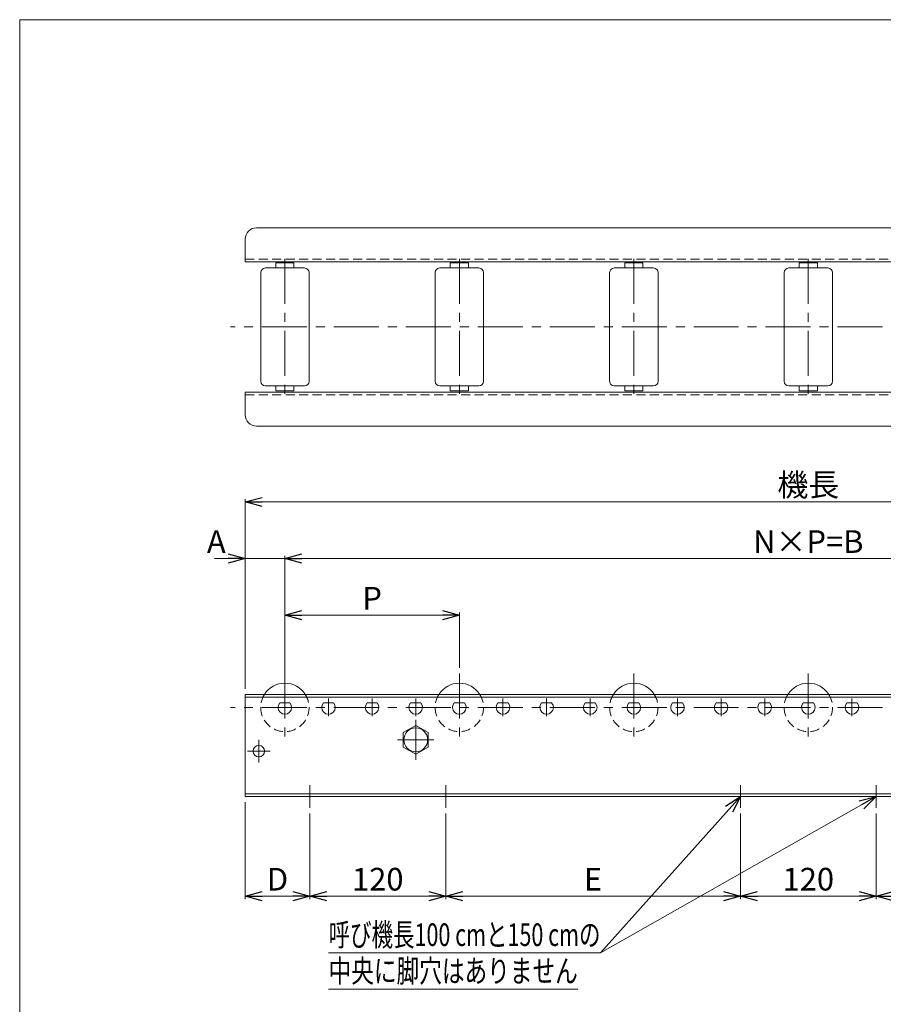
# Model space of a CAD drawing. Units: millimetres. Extents: x -985 to 985, y -676 to 676.
# Drawn here: x -985 to -223, y -193 to 676 of the extents above; entities that cross this region are included whole.
import ezdxf
from ezdxf.enums import TextEntityAlignment as Align

# ---------------------------------------------------------------- set-up
doc = ezdxf.new("R2010")
doc.units = ezdxf.units.MM
doc.header["$LTSCALE"] = 1.25
doc.linetypes.add('CENTER', pattern=[50.8, 31.75, -6.35, 6.35, -6.35])
doc.linetypes.add('DASHED2', pattern=[9.525, 6.35, -3.175])
doc.layers.add('2', color=7, linetype='Continuous')
doc.layers.add('ZUWAKU', color=7, linetype='Continuous')
doc.styles.add('dcStyle0', font='ＭＳ Ｐゴシック', dxfattribs={"width": 0.75})
doc.dimstyles.new('dc_Rotated', dxfattribs={"dimtxt": 20, "dimasz": 15.00001, "dimexe": 2.5, "dimexo": 5, "dimgap": 5, "dimtad": 3, "dimdsep": 46, "dimtxsty": 'dcStyle0', "dimblk1": 'OPEN30', "dimblk2": 'OPEN30', "dimsah": 1, "dimcen": 0.09, "dimclrd": 2, "dimclre": 2, "dimclrt": 2, "dimadec": 0, "dimazin": 2, "dimtfac": 1, "dimtdec": 4, "dimtmove": 0, "dimatfit": 3, "dimfxl": 1, "dimarcsym": 1})

# ---------------------------------------------------------------- blocks, each defined once
blk = doc.blocks.new('_OPEN30')
at = {"color": 0, "linetype": 'ByBlock', "lineweight": -2}
for p, q in [((-1, 0.267949), (0, 0)), ((0, 0), (-1, -0.267949)), ((0, 0), (-1, 0))]:
    blk.add_line(p, q, dxfattribs=at)
blk = doc.blocks.new('*D1')
at = {"color": 2, "linetype": 'Continuous', "lineweight": 13}
for p, q in [((-785.96, 85.19), (-785.96, 252.64)), ((208.04, 85.19), (208.04, 252.64)), ((-785.96, 250.14), (208.04, 250.14))]:
    blk.add_line(p, q, dxfattribs=at)
at = {"color": 2, "xscale": 15.00001403807643, "yscale": 14.99994684111822}
for p, rotation in [((-785.96, 250.14), 180), ((208.04, 250.14), 360)]:
    blk.add_blockref('_OPEN30', p, dxfattribs=dict(at, rotation=rotation))
at = {"color": 2, "insert": (-288.96, 255.14), "char_height": 20, "width": 75, "attachment_point": 8, "style": 'dcStyle0'}
blk.add_mtext('\\T1.00;機長', dxfattribs=at)
blk = doc.blocks.new('*D2')
at = {"color": 2, "linetype": 'Continuous', "lineweight": 13}
for p, q in [((-785.96, -14.81), (-785.96, -100.31)), ((-728.96, -24.81), (-728.96, -100.31)), ((-785.96, -97.81), (-728.96, -97.81))]:
    blk.add_line(p, q, dxfattribs=at)
at = {"color": 2, "xscale": 15.00001403807643, "yscale": 14.99994684111822}
for p, rotation in [((-785.96, -97.81), 180), ((-728.96, -97.81), 360)]:
    blk.add_blockref('_OPEN30', p, dxfattribs=dict(at, rotation=rotation))
at = {"color": 2, "insert": (-757.46, -92.81), "char_height": 20, "width": 37.5, "attachment_point": 8, "style": 'dcStyle0'}
blk.add_mtext('\\T1.00;D', dxfattribs=at)
blk = doc.blocks.new('*D3')
at = {"color": 2, "linetype": 'Continuous', "lineweight": 13}
for p, q in [((-728.96, -24.81), (-728.96, -100.31)), ((-728.96, -97.81), (-608.96, -97.81))]:
    blk.add_line(p, q, dxfattribs=at)
at = {"color": 2, "xscale": 15.00001403807643, "yscale": 14.99994684111822}
for p, rotation in [((-728.96, -97.81), 180), ((-608.96, -97.81), 360)]:
    blk.add_blockref('_OPEN30', p, dxfattribs=dict(at, rotation=rotation))
at = {"color": 2, "insert": (-668.96, -92.81), "char_height": 20, "width": 62.5, "attachment_point": 8, "style": 'dcStyle0'}
blk.add_mtext('\\T1.00;120', dxfattribs=at)
blk = doc.blocks.new('*D6')
at = {"color": 2, "linetype": 'Continuous', "lineweight": 13}
for p, q in [((-813.16, 200.14), (-785.96, 200.14)), ((-785.96, 85.19), (-785.96, 202.64)), ((-785.96, 200.14), (-750.96, 200.14)), ((-750.96, 96.79), (-750.96, 202.64))]:
    blk.add_line(p, q, dxfattribs=at)
at = {"color": 2, "xscale": 15.00001403807643, "yscale": 14.99994684111822, "rotation": 360}
blk.add_blockref('_OPEN30', (-785.96, 200.14), dxfattribs=at)
at = {"color": 2, "insert": (-803.16, 205.14), "char_height": 20, "width": 37.5, "attachment_point": 9, "style": 'dcStyle0'}
blk.add_mtext('\\T1.00;A', dxfattribs=at)
blk = doc.blocks.new('*D7')
at = {"color": 2, "linetype": 'Continuous', "lineweight": 13}
for p, q in [((-750.96, 96.79), (-750.96, 202.64)), ((-750.96, 200.14), (173.04, 200.14)), ((173.04, 96.79), (173.04, 202.64))]:
    blk.add_line(p, q, dxfattribs=at)
at = {"color": 2, "xscale": 15.00001403807643, "yscale": 14.99994684111822}
for p, rotation in [((-750.96, 200.14), 180), ((173.04, 200.14), 360)]:
    blk.add_blockref('_OPEN30', p, dxfattribs=dict(at, rotation=rotation))
at = {"color": 2, "insert": (-288.96, 205.14), "char_height": 20, "width": 100, "attachment_point": 8, "style": 'dcStyle0'}
blk.add_mtext('\\T1.00;N×P=B', dxfattribs=at)
blk = doc.blocks.new('*D12')
at = {"color": 2, "linetype": 'Continuous', "lineweight": 13}
for p, q in [((-608.96, -24.81), (-608.96, -100.31)), ((-348.96, -24.81), (-348.96, -100.31)), ((-608.96, -97.81), (-348.96, -97.81))]:
    blk.add_line(p, q, dxfattribs=at)
at = {"color": 2, "xscale": 15.00001403807643, "yscale": 14.99994684111822}
for p, rotation in [((-608.96, -97.81), 180), ((-348.96, -97.81), 360)]:
    blk.add_blockref('_OPEN30', p, dxfattribs=dict(at, rotation=rotation))
at = {"color": 2, "insert": (-478.96, -92.81), "char_height": 20, "width": 37.5, "attachment_point": 8, "style": 'dcStyle0'}
blk.add_mtext('\\T1.00;E', dxfattribs=at)
blk = doc.blocks.new('*D13')
at = {"color": 2, "linetype": 'Continuous', "lineweight": 13}
for p, q in [((-348.96, -24.81), (-348.96, -100.31)), ((-228.96, -24.81), (-228.96, -100.31)), ((-348.96, -97.81), (-228.96, -97.81))]:
    blk.add_line(p, q, dxfattribs=at)
at = {"color": 2, "xscale": 15.00001403807643, "yscale": 14.99994684111822}
for p, rotation in [((-348.96, -97.81), 180), ((-228.96, -97.81), 360)]:
    blk.add_blockref('_OPEN30', p, dxfattribs=dict(at, rotation=rotation))
at = {"color": 2, "insert": (-288.96, -92.81), "char_height": 20, "width": 62.5, "attachment_point": 8, "style": 'dcStyle0'}
blk.add_mtext('\\T1.00;120', dxfattribs=at)
blk = doc.blocks.new('*D14')
at = {"color": 2, "linetype": 'Continuous', "lineweight": 13}
for p, q in [((-228.96, -24.81), (-228.96, -100.31)), ((31.04, -24.81), (31.04, -100.31)), ((-228.96, -97.81), (31.04, -97.81))]:
    blk.add_line(p, q, dxfattribs=at)
at = {"color": 2, "xscale": 15.00001403807643, "yscale": 14.99994684111822}
for p, rotation in [((-228.96, -97.81), 180), ((31.04, -97.81), 360)]:
    blk.add_blockref('_OPEN30', p, dxfattribs=dict(at, rotation=rotation))
at = {"color": 2, "insert": (-98.96, -92.81), "char_height": 20, "width": 37.5, "attachment_point": 8, "style": 'dcStyle0'}
blk.add_mtext('\\T1.00;E', dxfattribs=at)
blk = doc.blocks.new('*D34')
at = {"color": 2, "linetype": 'Continuous', "lineweight": 13}
for p, q in [((-750.96, 103.79), (-750.96, 152.64)), ((-750.96, 150.14), (-596.96, 150.14)), ((-596.96, 103.79), (-596.96, 152.64))]:
    blk.add_line(p, q, dxfattribs=at)
at = {"color": 2, "xscale": 15.00001403807643, "yscale": 14.99994684111822}
for p, rotation in [((-750.96, 150.14), 180), ((-596.96, 150.14), 360)]:
    blk.add_blockref('_OPEN30', p, dxfattribs=dict(at, rotation=rotation))
at = {"color": 2, "insert": (-673.96, 155.14), "char_height": 20, "width": 37.5, "attachment_point": 8, "style": 'dcStyle0'}
blk.add_mtext('\\T1.00;P', dxfattribs=at)
blk = doc.blocks.new('DC_GROUP_W_MR-4214_S_040_16')
at = {"color": 7, "linetype": 'Continuous', "lineweight": 18}
for p, q in [((-635.46, 52.89), (-646.46, 46.54)), ((-624.46, 46.54), (-635.46, 52.89)), ((-646.46, 46.54), (-646.46, 33.84)), ((-624.46, 33.84), (-624.46, 46.54)), ((-646.46, 33.84), (-635.46, 27.49)), ((-635.46, 27.49), (-624.46, 33.84))]:
    blk.add_line(p, q, dxfattribs=at)
blk = doc.blocks.new('DC_GROUP_W_MR-4214_S_040_15')
at = {"color": 3, "linetype": 'CENTER', "lineweight": 13}
for p, q in [((-635.46, 57.89), (-635.46, 22.49)), ((-651.46, 40.19), (-619.46, 40.19))]:
    blk.add_line(p, q, dxfattribs=at)
at = {"color": 7, "linetype": 'Continuous', "lineweight": 18}
blk.add_circle((-635.46, 40.19), 10.5, dxfattribs=at)
at = {"linetype": 'Continuous'}
blk.add_blockref('DC_GROUP_W_MR-4214_S_040_16', (0, 0), dxfattribs=at)
blk = doc.blocks.new('DC_GROUP_W_MR-4214_S_040_17')
at = {"color": 3, "linetype": 'CENTER', "lineweight": 13}
for p, q in [((-773.96, 20.19), (-773.96, 40.19)), ((-783.96, 30.19), (-763.96, 30.19))]:
    blk.add_line(p, q, dxfattribs=at)
at = {"color": 7, "linetype": 'Continuous', "lineweight": 18}
blk.add_circle((-773.96, 30.19), 5, dxfattribs=at)
blk = doc.blocks.new('DC_GROUP_W_MR-4214_S_040_45')
at = {"color": 2, "linetype": 'Continuous', "lineweight": 13}
for p, q in [((-348.96, -9.81), (-472.39, -147.81)), ((-228.96, -9.81), (-472.39, -147.81)), ((-472.39, -147.81), (-712.39, -147.81)), ((-492.39, -179.81), (-712.39, -179.81))]:
    blk.add_line(p, q, dxfattribs=at)
at = {"color": 2, "xscale": 15.00001403807643, "yscale": 14.99994684111822}
for p, rotation in [((-348.96, -9.81), 48.1893516286211), ((-228.96, -9.81), 29.54857543082324)]:
    blk.add_blockref('_OPEN30', p, dxfattribs=dict(at, rotation=rotation))
at = {"color": 2, "style": 'dcStyle0'}
for s, width, p, p2 in [('呼び機長100 cmと150 cmの', 0.699138, (-712.39, -141.81), (-472.39, -141.81)), ('中央に脚穴はありません', 0.721832, (-712.39, -173.81), (-492.39, -173.81))]:
    blk.add_text(s, height=20, dxfattribs=dict(at, width=width)).set_placement(p, p2, align=Align.FIT)
blk = doc.blocks.new('DC_GROUP_W_MR-4214_S_040_1')
at = {"layer": 'ZUWAKU', "color": 7, "linetype": 'Continuous', "lineweight": 13}
for p, q in [((985, 675.64), (-985, 675.64)), ((-985, 675.64), (-985, -664.36))]:
    blk.add_line(p, q, dxfattribs=at)
blk = doc.blocks.new('DC_GROUP_W_MR-4214_S_040_6')
at = {"layer": '2', "color": 7, "linetype": 'Continuous', "lineweight": 18}
for p, q in [((-742.96, 461.03), (-758.96, 461.03)), ((-758.96, 456.53), (-758.96, 461.03)), ((-742.96, 456.53), (-742.96, 461.03)), ((-772.31, 356.58), (-772.31, 452.48)), ((-733.66, 456.53), (-768.26, 456.53)), ((-729.61, 356.58), (-729.61, 452.48)), ((-733.66, 352.53), (-768.26, 352.53)), ((-758.96, 352.53), (-758.96, 348.03)), ((-742.96, 348.03), (-758.96, 348.03)), ((-742.96, 352.53), (-742.96, 348.03))]:
    blk.add_line(p, q, dxfattribs=at)
at = {"layer": '2', "color": 3, "linetype": 'CENTER', "lineweight": 13}
blk.add_line((-750.96, 464.53), (-750.96, 344.53), dxfattribs=at)
at = {"layer": '2', "color": 7, "linetype": 'Continuous', "lineweight": 18}
for centre, start, end in [((-768.26, 452.48), 90, 180), ((-733.66, 452.48), 0, 90), ((-768.26, 356.58), 180, 270), ((-733.66, 356.58), 270, 0)]:
    blk.add_arc(centre, 4.05, start, end, dxfattribs=at)
blk = doc.blocks.new('DC_GROUP_W_MR-4214_S_040_7')
at = {"layer": '2', "color": 7, "linetype": 'Continuous', "lineweight": 18}
for p, q in [((-588.96, 461.03), (-604.96, 461.03)), ((-604.96, 456.53), (-604.96, 461.03)), ((-588.96, 456.53), (-588.96, 461.03)), ((-618.31, 356.58), (-618.31, 452.48)), ((-579.66, 456.53), (-614.26, 456.53)), ((-575.61, 356.58), (-575.61, 452.48)), ((-579.66, 352.53), (-614.26, 352.53)), ((-604.96, 352.53), (-604.96, 348.03)), ((-588.96, 348.03), (-604.96, 348.03)), ((-588.96, 352.53), (-588.96, 348.03))]:
    blk.add_line(p, q, dxfattribs=at)
at = {"layer": '2', "color": 3, "linetype": 'CENTER', "lineweight": 13}
blk.add_line((-596.96, 464.53), (-596.96, 344.53), dxfattribs=at)
at = {"layer": '2', "color": 7, "linetype": 'Continuous', "lineweight": 18}
for centre, start, end in [((-614.26, 452.48), 90, 180), ((-579.66, 452.48), 0, 90), ((-614.26, 356.58), 180, 270), ((-579.66, 356.58), 270, 0)]:
    blk.add_arc(centre, 4.05, start, end, dxfattribs=at)
blk = doc.blocks.new('DC_GROUP_W_MR-4214_S_040_8')
at = {"layer": '2', "color": 7, "linetype": 'Continuous', "lineweight": 18}
for p, q in [((-434.96, 461.03), (-450.96, 461.03)), ((-450.96, 456.53), (-450.96, 461.03)), ((-434.96, 456.53), (-434.96, 461.03)), ((-464.31, 356.58), (-464.31, 452.48)), ((-425.66, 456.53), (-460.26, 456.53)), ((-421.61, 356.58), (-421.61, 452.48)), ((-425.66, 352.53), (-460.26, 352.53)), ((-450.96, 352.53), (-450.96, 348.03)), ((-434.96, 348.03), (-450.96, 348.03)), ((-434.96, 352.53), (-434.96, 348.03))]:
    blk.add_line(p, q, dxfattribs=at)
at = {"layer": '2', "color": 3, "linetype": 'CENTER', "lineweight": 13}
blk.add_line((-442.96, 464.53), (-442.96, 344.53), dxfattribs=at)
at = {"layer": '2', "color": 7, "linetype": 'Continuous', "lineweight": 18}
for centre, start, end in [((-460.26, 452.48), 90, 180), ((-425.66, 452.48), 0, 90), ((-460.26, 356.58), 180, 270), ((-425.66, 356.58), 270, 0)]:
    blk.add_arc(centre, 4.05, start, end, dxfattribs=at)
blk = doc.blocks.new('DC_GROUP_W_MR-4214_S_040_9')
at = {"layer": '2', "color": 7, "linetype": 'Continuous', "lineweight": 18}
for p, q in [((-280.96, 461.03), (-296.96, 461.03)), ((-296.96, 456.53), (-296.96, 461.03)), ((-280.96, 456.53), (-280.96, 461.03)), ((-310.31, 356.58), (-310.31, 452.48)), ((-271.66, 456.53), (-306.26, 456.53)), ((-267.61, 356.58), (-267.61, 452.48)), ((-271.66, 352.53), (-306.26, 352.53)), ((-296.96, 352.53), (-296.96, 348.03)), ((-280.96, 348.03), (-296.96, 348.03)), ((-280.96, 352.53), (-280.96, 348.03))]:
    blk.add_line(p, q, dxfattribs=at)
at = {"layer": '2', "color": 3, "linetype": 'CENTER', "lineweight": 13}
blk.add_line((-288.96, 464.53), (-288.96, 344.53), dxfattribs=at)
at = {"layer": '2', "color": 7, "linetype": 'Continuous', "lineweight": 18}
for centre, start, end in [((-306.26, 452.48), 90, 180), ((-271.66, 452.48), 0, 90), ((-306.26, 356.58), 180, 270), ((-271.66, 356.58), 270, 0)]:
    blk.add_arc(centre, 4.05, start, end, dxfattribs=at)
blk = doc.blocks.new('DC_GROUP_W_MR-4214_S_040_14')
at = {"layer": '2', "color": 3, "linetype": 'CENTER', "lineweight": 13}
blk.add_line((-750.96, 98.79), (-750.96, 38.79), dxfattribs=at)
at = {"layer": '2', "color": 7, "linetype": 'Continuous', "lineweight": 18}
blk.add_line((-755.43, 72.79), (-746.49, 72.79), dxfattribs=at)
for radius, start, end in [(21.35, 32.27326, 147.72674), (6, 138.18969, 41.81031)]:
    blk.add_arc((-750.96, 68.79), radius, start, end, dxfattribs=at)
at = {"layer": '2', "color": 4, "linetype": 'DASHED2', "lineweight": 13}
blk.add_arc((-750.96, 68.79), 21.35, 147.72674, 32.27326, dxfattribs=at)
blk = doc.blocks.new('DC_GROUP_W_MR-4214_S_040_21')
at = {"layer": '2', "color": 7, "linetype": 'Continuous', "lineweight": 18}
blk.add_line((-707.99, 72.79), (-716.93, 72.79), dxfattribs=at)
at = {"layer": '2', "color": 3, "linetype": 'CENTER', "lineweight": 13}
blk.add_line((-712.46, 60.99), (-712.46, 76.59), dxfattribs=at)
at = {"layer": '2', "color": 7, "linetype": 'Continuous', "lineweight": 18}
blk.add_arc((-712.46, 68.79), 6, 138.18969, 41.81031, dxfattribs=at)
blk = doc.blocks.new('DC_GROUP_W_MR-4214_S_040_22')
at = {"layer": '2', "color": 7, "linetype": 'Continuous', "lineweight": 18}
blk.add_line((-630.99, 72.79), (-639.93, 72.79), dxfattribs=at)
at = {"layer": '2', "color": 3, "linetype": 'CENTER', "lineweight": 13}
blk.add_line((-635.46, 60.99), (-635.46, 76.59), dxfattribs=at)
at = {"layer": '2', "color": 7, "linetype": 'Continuous', "lineweight": 18}
blk.add_arc((-635.46, 68.79), 6, 138.18969, 41.81031, dxfattribs=at)
blk = doc.blocks.new('DC_GROUP_W_MR-4214_S_040_23')
at = {"layer": '2', "color": 3, "linetype": 'CENTER', "lineweight": 13}
blk.add_line((-596.96, 98.79), (-596.96, 38.79), dxfattribs=at)
at = {"layer": '2', "color": 7, "linetype": 'Continuous', "lineweight": 18}
blk.add_line((-601.43, 72.79), (-592.49, 72.79), dxfattribs=at)
for radius, start, end in [(21.35, 32.27326, 147.72674), (6, 138.18969, 41.81031)]:
    blk.add_arc((-596.96, 68.79), radius, start, end, dxfattribs=at)
at = {"layer": '2', "color": 4, "linetype": 'DASHED2', "lineweight": 13}
blk.add_arc((-596.96, 68.79), 21.35, 147.72674, 32.27326, dxfattribs=at)
blk = doc.blocks.new('DC_GROUP_W_MR-4214_S_040_24')
at = {"layer": '2', "color": 7, "linetype": 'Continuous', "lineweight": 18}
blk.add_line((-553.99, 72.79), (-562.93, 72.79), dxfattribs=at)
at = {"layer": '2', "color": 3, "linetype": 'CENTER', "lineweight": 13}
blk.add_line((-558.46, 60.99), (-558.46, 76.59), dxfattribs=at)
at = {"layer": '2', "color": 7, "linetype": 'Continuous', "lineweight": 18}
blk.add_arc((-558.46, 68.79), 6, 138.18969, 41.81031, dxfattribs=at)
blk = doc.blocks.new('DC_GROUP_W_MR-4214_S_040_25')
at = {"layer": '2', "color": 7, "linetype": 'Continuous', "lineweight": 18}
blk.add_line((-476.99, 72.79), (-485.93, 72.79), dxfattribs=at)
at = {"layer": '2', "color": 3, "linetype": 'CENTER', "lineweight": 13}
blk.add_line((-481.46, 60.99), (-481.46, 76.59), dxfattribs=at)
at = {"layer": '2', "color": 7, "linetype": 'Continuous', "lineweight": 18}
blk.add_arc((-481.46, 68.79), 6, 138.18969, 41.81031, dxfattribs=at)
blk = doc.blocks.new('DC_GROUP_W_MR-4214_S_040_26')
at = {"layer": '2', "color": 3, "linetype": 'CENTER', "lineweight": 13}
blk.add_line((-442.96, 98.79), (-442.96, 38.79), dxfattribs=at)
at = {"layer": '2', "color": 7, "linetype": 'Continuous', "lineweight": 18}
blk.add_line((-447.43, 72.79), (-438.49, 72.79), dxfattribs=at)
for radius, start, end in [(21.35, 32.27326, 147.72674), (6, 138.18969, 41.81031)]:
    blk.add_arc((-442.96, 68.79), radius, start, end, dxfattribs=at)
at = {"layer": '2', "color": 4, "linetype": 'DASHED2', "lineweight": 13}
blk.add_arc((-442.96, 68.79), 21.35, 147.72674, 32.27326, dxfattribs=at)
blk = doc.blocks.new('DC_GROUP_W_MR-4214_S_040_27')
at = {"layer": '2', "color": 7, "linetype": 'Continuous', "lineweight": 18}
blk.add_line((-399.99, 72.79), (-408.93, 72.79), dxfattribs=at)
at = {"layer": '2', "color": 3, "linetype": 'CENTER', "lineweight": 13}
blk.add_line((-404.46, 60.99), (-404.46, 76.59), dxfattribs=at)
at = {"layer": '2', "color": 7, "linetype": 'Continuous', "lineweight": 18}
blk.add_arc((-404.46, 68.79), 6, 138.18969, 41.81031, dxfattribs=at)
blk = doc.blocks.new('DC_GROUP_W_MR-4214_S_040_28')
at = {"layer": '2', "color": 7, "linetype": 'Continuous', "lineweight": 18}
blk.add_line((-322.99, 72.79), (-331.93, 72.79), dxfattribs=at)
at = {"layer": '2', "color": 3, "linetype": 'CENTER', "lineweight": 13}
blk.add_line((-327.46, 60.99), (-327.46, 76.59), dxfattribs=at)
at = {"layer": '2', "color": 7, "linetype": 'Continuous', "lineweight": 18}
blk.add_arc((-327.46, 68.79), 6, 138.18969, 41.81031, dxfattribs=at)
blk = doc.blocks.new('DC_GROUP_W_MR-4214_S_040_29')
at = {"layer": '2', "color": 3, "linetype": 'CENTER', "lineweight": 13}
blk.add_line((-288.96, 98.79), (-288.96, 38.79), dxfattribs=at)
at = {"layer": '2', "color": 7, "linetype": 'Continuous', "lineweight": 18}
blk.add_line((-293.43, 72.79), (-284.49, 72.79), dxfattribs=at)
for radius, start, end in [(21.35, 32.27326, 147.72674), (6, 138.18969, 41.81031)]:
    blk.add_arc((-288.96, 68.79), radius, start, end, dxfattribs=at)
at = {"layer": '2', "color": 4, "linetype": 'DASHED2', "lineweight": 13}
blk.add_arc((-288.96, 68.79), 21.35, 147.72674, 32.27326, dxfattribs=at)
blk = doc.blocks.new('DC_GROUP_W_MR-4214_S_040_30')
at = {"layer": '2', "color": 7, "linetype": 'Continuous', "lineweight": 18}
blk.add_line((-245.99, 72.79), (-254.93, 72.79), dxfattribs=at)
at = {"layer": '2', "color": 3, "linetype": 'CENTER', "lineweight": 13}
blk.add_line((-250.46, 60.99), (-250.46, 76.59), dxfattribs=at)
at = {"layer": '2', "color": 7, "linetype": 'Continuous', "lineweight": 18}
blk.add_arc((-250.46, 68.79), 6, 138.18969, 41.81031, dxfattribs=at)
blk = doc.blocks.new('DC_GROUP_W_MR-4214_S_040_39')
at = {"layer": '2', "color": 7, "linetype": 'Continuous', "lineweight": 18}
blk.add_line((-669.49, 72.79), (-678.43, 72.79), dxfattribs=at)
at = {"layer": '2', "color": 3, "linetype": 'CENTER', "lineweight": 13}
blk.add_line((-673.96, 60.99), (-673.96, 76.59), dxfattribs=at)
at = {"layer": '2', "color": 7, "linetype": 'Continuous', "lineweight": 18}
blk.add_arc((-673.96, 68.79), 6, 138.18969, 41.81031, dxfattribs=at)
blk = doc.blocks.new('DC_GROUP_W_MR-4214_S_040_40')
at = {"layer": '2', "color": 7, "linetype": 'Continuous', "lineweight": 18}
blk.add_line((-515.49, 72.79), (-524.43, 72.79), dxfattribs=at)
at = {"layer": '2', "color": 3, "linetype": 'CENTER', "lineweight": 13}
blk.add_line((-519.96, 60.99), (-519.96, 76.59), dxfattribs=at)
at = {"layer": '2', "color": 7, "linetype": 'Continuous', "lineweight": 18}
blk.add_arc((-519.96, 68.79), 6, 138.18969, 41.81031, dxfattribs=at)
blk = doc.blocks.new('DC_GROUP_W_MR-4214_S_040_41')
at = {"layer": '2', "color": 7, "linetype": 'Continuous', "lineweight": 18}
blk.add_line((-361.49, 72.79), (-370.43, 72.79), dxfattribs=at)
at = {"layer": '2', "color": 3, "linetype": 'CENTER', "lineweight": 13}
blk.add_line((-365.96, 60.99), (-365.96, 76.59), dxfattribs=at)
at = {"layer": '2', "color": 7, "linetype": 'Continuous', "lineweight": 18}
blk.add_arc((-365.96, 68.79), 6, 138.18969, 41.81031, dxfattribs=at)

msp = doc.modelspace()

# ---------------------------------------------------------------- linework, layer by layer
at = {"color": 7, "linetype": 'Continuous', "lineweight": 18}
for p, q in [((-775.959, 492.025), (198.041, 492.025)), ((-785.959, 462.025), (-785.959, 482.025)), ((-785.959, 462.025), (208.041, 462.025)), ((-785.959, 347.025), (208.041, 347.025)), ((-785.959, 327.025), (-785.959, 347.025)), ((-775.959, 317.025), (198.041, 317.025)), ((208.041, 80.194), (-785.959, 80.194)), ((-785.959, 80.194), (-785.959, -9.806)), ((208.041, 77.894), (-785.959, 77.894)), ((208.041, -7.506), (-785.959, -7.506)), ((208.041, -9.806), (-785.959, -9.806))]:
    msp.add_line(p, q, dxfattribs=at)
at = {"color": 4, "linetype": 'DASHED2', "lineweight": 13}
for p, q in [((-785.959, 464.325), (208.041, 464.325)), ((-785.959, 344.725), (208.041, 344.725))]:
    msp.add_line(p, q, dxfattribs=at)
at = {"color": 3, "linetype": 'CENTER', "lineweight": 13}
for p, q in [((221.041, 404.525), (-798.959, 404.525)), ((221.041, 68.794), (-798.959, 68.794)), ((-728.959, 0.194), (-728.959, -19.806)), ((-608.959, 0.194), (-608.959, -19.806)), ((-348.959, 0.194), (-348.959, -19.806)), ((-228.959, 0.194), (-228.959, -19.806))]:
    msp.add_line(p, q, dxfattribs=at)
at = {"color": 7, "linetype": 'Continuous', "lineweight": 18}
for centre, start, end in [((-775.959, 482.025), 90, 180), ((-775.959, 327.025), 180, 270)]:
    msp.add_arc(centre, 10, start, end, dxfattribs=at)

# ---------------------------------------------------------------- block references
at = {"linetype": 'Continuous'}
for name in ['DC_GROUP_W_MR-4214_S_040_15', 'DC_GROUP_W_MR-4214_S_040_17', 'DC_GROUP_W_MR-4214_S_040_45']:
    msp.add_blockref(name, (0, 0), dxfattribs=at)
at = {"layer": '2', "linetype": 'Continuous'}
for name in ['DC_GROUP_W_MR-4214_S_040_6', 'DC_GROUP_W_MR-4214_S_040_7', 'DC_GROUP_W_MR-4214_S_040_8', 'DC_GROUP_W_MR-4214_S_040_9', 'DC_GROUP_W_MR-4214_S_040_14', 'DC_GROUP_W_MR-4214_S_040_23', 'DC_GROUP_W_MR-4214_S_040_26', 'DC_GROUP_W_MR-4214_S_040_29', 'DC_GROUP_W_MR-4214_S_040_21', 'DC_GROUP_W_MR-4214_S_040_39', 'DC_GROUP_W_MR-4214_S_040_22', 'DC_GROUP_W_MR-4214_S_040_24', 'DC_GROUP_W_MR-4214_S_040_40', 'DC_GROUP_W_MR-4214_S_040_25', 'DC_GROUP_W_MR-4214_S_040_27', 'DC_GROUP_W_MR-4214_S_040_41', 'DC_GROUP_W_MR-4214_S_040_28', 'DC_GROUP_W_MR-4214_S_040_30']:
    msp.add_blockref(name, (0, 0), dxfattribs=at)
at = {"layer": 'ZUWAKU', "linetype": 'Continuous'}
msp.add_blockref('DC_GROUP_W_MR-4214_S_040_1', (0, 0), dxfattribs=at)

# ---------------------------------------------------------------- dimensions: what is measured, and where the dimension line sits
at = {"linetype": 'Continuous', "lineweight": 13}
for base, p1, p2, text, override, picture, middle in [((208.041, 250.144), (-785.959, 80.194), (208.041, 80.194), '機長', {"dimtxt": 20, "dimasz": 15.00001, "dimexe": 2.5, "dimexo": 5, "dimgap": 5, "dimtad": 3, "dimtih": 0, "dimtoh": 0, "dimdec": 2, "dimlfac": 1, "dimzin": 8, "dimtxsty": 'dcStyle0', "dimblk1": 'OPEN30', "dimblk2": 'OPEN30', "dimsah": 1, "dimclrd": 2, "dimclre": 2, "dimclrt": 2, "dimazin": 2, "dimtofl": 1, "dimtolj": 0, "dimtzin": 8, "dimarcsym": 1}, '*D1', (-288.959, 250.144)), ((-750.959, 200.144), (-785.959, 80.194), (-750.959, 91.794), 'A', {"dimtxt": 20, "dimasz": 15.00001, "dimexe": 2.5, "dimexo": 5, "dimgap": 5, "dimtad": 3, "dimtih": 0, "dimtoh": 0, "dimdec": 2, "dimlfac": 1, "dimzin": 8, "dimtxsty": 'dcStyle0', "dimblk1": 'OPEN30', "dimblk2": 'OPEN30', "dimsah": 1, "dimclrd": 2, "dimclre": 2, "dimclrt": 2, "dimazin": 2, "dimtofl": 1, "dimtolj": 0, "dimtzin": 8, "dimarcsym": 1}, '*D6', (-808.164, 200.144)), ((173.041, 200.144), (-750.959, 91.794), (173.041, 91.794), 'N×P=B', {"dimtxt": 20, "dimasz": 15.00001, "dimexe": 2.5, "dimexo": 5, "dimgap": 5, "dimtad": 3, "dimtih": 0, "dimtoh": 0, "dimdec": 2, "dimlfac": 1, "dimzin": 8, "dimtxsty": 'dcStyle0', "dimblk1": 'OPEN30', "dimblk2": 'OPEN30', "dimsah": 1, "dimclrd": 2, "dimclre": 2, "dimclrt": 2, "dimazin": 2, "dimtofl": 1, "dimtolj": 0, "dimtzin": 8, "dimarcsym": 1}, '*D7', (-288.959, 200.144)), ((-596.959, 150.144), (-750.959, 98.794), (-596.959, 98.794), 'P', {"dimtxt": 20, "dimasz": 15.00001, "dimexe": 2.5, "dimexo": 5, "dimgap": 5, "dimtad": 3, "dimtih": 0, "dimtoh": 0, "dimdec": 2, "dimlfac": 1, "dimzin": 8, "dimtxsty": 'dcStyle0', "dimblk1": 'OPEN30', "dimblk2": 'OPEN30', "dimsah": 1, "dimclrd": 2, "dimclre": 2, "dimclrt": 2, "dimazin": 2, "dimtofl": 1, "dimtolj": 0, "dimtzin": 8, "dimarcsym": 1}, '*D34', (-673.959, 150.144)), ((-728.959, -97.806), (-785.959, -9.806), (-728.959, -19.806), 'D', {"dimtxt": 20, "dimasz": 15.00001, "dimexe": 2.5, "dimexo": 5, "dimgap": 5, "dimtad": 3, "dimtih": 0, "dimtoh": 0, "dimdec": 2, "dimlfac": 1, "dimzin": 8, "dimtxsty": 'dcStyle0', "dimblk1": 'OPEN30', "dimblk2": 'OPEN30', "dimsah": 1, "dimclrd": 2, "dimclre": 2, "dimclrt": 2, "dimazin": 2, "dimtix": 1, "dimtofl": 1, "dimtolj": 0, "dimtzin": 8, "dimarcsym": 1}, '*D2', (-757.459, -97.806)), ((-348.959, -97.806), (-608.959, -19.806), (-348.959, -19.806), 'E', {"dimtxt": 20, "dimasz": 15.00001, "dimexe": 2.5, "dimexo": 5, "dimgap": 5, "dimtad": 3, "dimtih": 0, "dimtoh": 0, "dimdec": 2, "dimlfac": 1, "dimzin": 8, "dimtxsty": 'dcStyle0', "dimblk1": 'OPEN30', "dimblk2": 'OPEN30', "dimsah": 1, "dimclrd": 2, "dimclre": 2, "dimclrt": 2, "dimazin": 2, "dimtofl": 1, "dimtolj": 0, "dimtzin": 8, "dimarcsym": 1}, '*D12', (-478.959, -97.806)), ((31.041, -97.806), (-228.959, -19.806), (31.041, -19.806), 'E', {"dimtxt": 20, "dimasz": 15.00001, "dimexe": 2.5, "dimexo": 5, "dimgap": 5, "dimtad": 3, "dimtih": 0, "dimtoh": 0, "dimdec": 2, "dimlfac": 1, "dimzin": 8, "dimtxsty": 'dcStyle0', "dimblk1": 'OPEN30', "dimblk2": 'OPEN30', "dimsah": 1, "dimclrd": 2, "dimclre": 2, "dimclrt": 2, "dimazin": 2, "dimtofl": 1, "dimtolj": 0, "dimtzin": 8, "dimarcsym": 1}, '*D14', (-98.959, -97.806))]:
    dim = msp.add_linear_dim(base=base, p1=p1, p2=p2, text=text, dimstyle='dc_Rotated', override=override, dxfattribs=at)
    dim.commit()
    dim.dimension.update_dxf_attribs({"geometry": picture, "text_midpoint": middle, "dimtype": 160})
for base, p1, p2, override, picture, middle in [((-608.959, -97.806), (-728.959, -19.806), (-608.959, -97.806), {"dimtxt": 20, "dimasz": 15.00001, "dimexe": 2.5, "dimexo": 5, "dimgap": 5, "dimtad": 3, "dimtih": 0, "dimtoh": 0, "dimdec": 2, "dimlfac": 1, "dimzin": 8, "dimtxsty": 'dcStyle0', "dimblk1": 'OPEN30', "dimblk2": 'OPEN30', "dimsah": 1, "dimse2": 1, "dimclrd": 2, "dimclre": 2, "dimclrt": 2, "dimazin": 2, "dimtofl": 1, "dimtolj": 0, "dimtzin": 8, "dimarcsym": 1}, '*D3', (-668.959, -97.806)), ((-228.959, -97.806), (-348.959, -19.806), (-228.959, -19.806), {"dimtxt": 20, "dimasz": 15.00001, "dimexe": 2.5, "dimexo": 5, "dimgap": 5, "dimtad": 3, "dimtih": 0, "dimtoh": 0, "dimdec": 2, "dimlfac": 1, "dimzin": 8, "dimtxsty": 'dcStyle0', "dimblk1": 'OPEN30', "dimblk2": 'OPEN30', "dimsah": 1, "dimclrd": 2, "dimclre": 2, "dimclrt": 2, "dimazin": 2, "dimtofl": 1, "dimtolj": 0, "dimtzin": 8, "dimarcsym": 1}, '*D13', (-288.959, -97.806))]:
    dim = msp.add_linear_dim(base=base, p1=p1, p2=p2, dimstyle='dc_Rotated', override=override, dxfattribs=at)
    dim.commit()
    dim.dimension.update_dxf_attribs({"geometry": picture, "text_midpoint": middle, "dimtype": 160})

doc.saveas('drawing.dxf')
